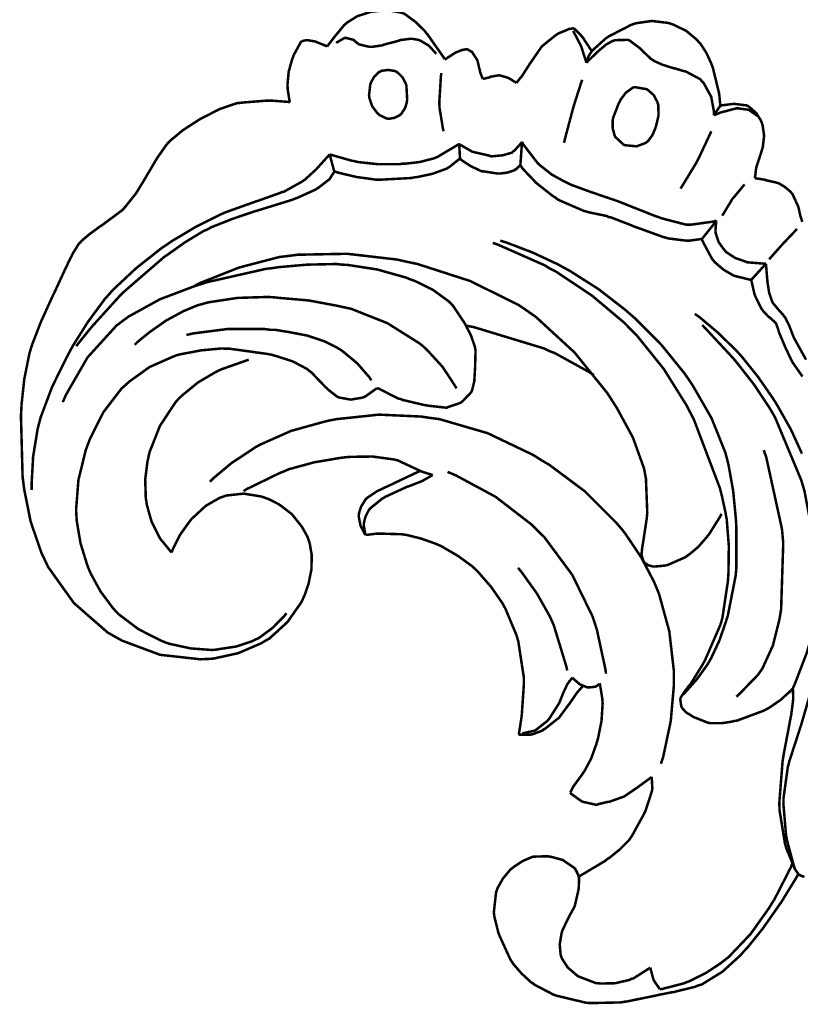
# Model space of a CAD drawing. Extents: x 0 to 445, y 0 to 346.
# Drawn here: x 83 to 85, y 165 to 168 of the extents above; entities that cross this region are included whole.
import ezdxf

# ---------------------------------------------------------------- set-up
doc = ezdxf.new("R2010")
doc.units = 0
doc.header["$MEASUREMENT"] = 0

msp = doc.modelspace()

# ---------------------------------------------------------------- linework, layer by layer
at = {"color": 0, "const_width": 0.00787}
for points in [[(83.4913, 167.583), (83.4929, 167.585), (83.5104, 167.608), (83.5122, 167.61), (83.515, 167.614), (83.5449, 167.65), (83.5483, 167.653), (83.5539, 167.658), (83.5861, 167.678), (83.6229, 167.69), (83.6307, 167.692), (83.6388, 167.693), (83.6799, 167.697), (83.7193, 167.69), (83.7265, 167.688), (83.7339, 167.685), (83.7668, 167.661), (83.7958, 167.633), (83.8011, 167.626), (83.8068, 167.619), (83.8553, 167.55), (83.8592, 167.543)], [(84.319, 167.568), (84.3226, 167.572), (84.3624, 167.608), (84.3667, 167.611), (84.3728, 167.615), (84.4408, 167.65), (84.4483, 167.653), (84.4578, 167.656), (84.5076, 167.663), (84.5575, 167.657), (84.5672, 167.654), (84.5756, 167.651), (84.6147, 167.632), (84.6483, 167.604), (84.6539, 167.597), (84.6585, 167.593), (84.6778, 167.563), (84.6926, 167.531), (84.6951, 167.524), (84.6979, 167.517), (84.7169, 167.439), (84.7181, 167.431), (84.7185, 167.428), (84.7213, 167.4), (84.7215, 167.397)], [(84.0833, 167.469), (84.0849, 167.471), (84.0993, 167.489), (84.1007, 167.49), (84.1029, 167.494), (84.1228, 167.525), (84.1247, 167.528), (84.1275, 167.532), (84.1578, 167.576), (84.1612, 167.581), (84.1649, 167.585), (84.2071, 167.619), (84.2119, 167.622), (84.2147, 167.624), (84.2443, 167.636), (84.2475, 167.638), (84.2488, 167.638), (84.2618, 167.64), (84.2632, 167.64)], [(84.2608, 167.632), (84.2632, 167.628), (84.2835, 167.589), (84.2853, 167.585), (84.2869, 167.581), (84.3015, 167.536), (84.3026, 167.532)], [(84.2632, 167.64), (84.2654, 167.638), (84.2857, 167.618), (84.2876, 167.615), (84.2907, 167.612), (84.3169, 167.572), (84.319, 167.568)], [(83.3749, 167.408), (83.3738, 167.413), (83.3679, 167.451), (83.3678, 167.456), (83.3675, 167.464), (83.3712, 167.504), (83.3819, 167.543), (83.3849, 167.55), (83.3867, 167.556), (83.4086, 167.596), (83.4112, 167.6)], [(83.4112, 167.6), (83.4125, 167.6), (83.426, 167.603), (83.4274, 167.603), (83.4296, 167.603), (83.4529, 167.599), (83.4551, 167.599), (83.4583, 167.597), (83.4885, 167.585), (83.4913, 167.583)], [(83.5201, 167.594), (83.5219, 167.596), (83.546, 167.61), (83.5487, 167.61), (83.551, 167.61), (83.5736, 167.604), (83.5756, 167.603), (83.5769, 167.601), (83.5908, 167.59), (83.5924, 167.59), (83.5947, 167.589), (83.6244, 167.582), (83.6275, 167.582), (83.6311, 167.582), (83.6656, 167.587), (83.6689, 167.589), (83.6728, 167.59), (83.7114, 167.6), (83.7153, 167.601), (83.7182, 167.603), (83.7489, 167.607), (83.7519, 167.607), (83.7587, 167.607), (83.7767, 167.604), (83.7787, 167.603), (83.7843, 167.601), (83.8094, 167.586), (83.8296, 167.564), (83.8326, 167.56)], [(84.3026, 167.532), (84.3056, 167.536), (84.3389, 167.568), (84.3425, 167.571), (84.3458, 167.574), (84.3636, 167.589), (84.3832, 167.6), (84.3876, 167.601), (84.3914, 167.603), (84.4312, 167.604), (84.435, 167.603), (84.4386, 167.601), (84.4696, 167.578), (84.4724, 167.575), (84.4753, 167.572), (84.5057, 167.543), (84.5092, 167.542), (84.5139, 167.538), (84.5407, 167.526), (84.5694, 167.517), (84.5753, 167.515), (84.5782, 167.515), (84.6076, 167.506), (84.6106, 167.506), (84.6153, 167.504), (84.6585, 167.481), (84.6619, 167.476), (84.6692, 167.469), (84.6928, 167.426), (84.7017, 167.378), (84.7014, 167.368)], [(83.8592, 167.543), (83.8617, 167.544), (83.8883, 167.561), (83.8911, 167.563), (83.8928, 167.564), (83.9101, 167.571), (83.9119, 167.572), (83.9135, 167.572), (83.9283, 167.575), (83.9297, 167.574), (83.9311, 167.574), (83.9429, 167.567), (83.9439, 167.567), (83.946, 167.564), (83.9604, 167.542), (83.9612, 167.539), (83.9624, 167.536), (83.9693, 167.507), (83.9701, 167.504), (83.9707, 167.501), (83.9778, 167.483), (83.9786, 167.482)], [(84.319, 167.568), (84.3181, 167.567), (84.3101, 167.554), (84.3094, 167.553), (84.3086, 167.551), (84.3029, 167.535), (84.3026, 167.532)], [(83.6796, 167.358), (83.6771, 167.358), (83.6546, 167.369), (83.6526, 167.371), (83.6485, 167.375), (83.6326, 167.396), (83.6238, 167.421), (83.6232, 167.426), (83.6226, 167.431), (83.6265, 167.465), (83.6278, 167.468), (83.6292, 167.472), (83.6389, 167.489), (83.6531, 167.503), (83.6565, 167.504), (83.6604, 167.507), (83.6829, 167.51), (83.7056, 167.506), (83.7094, 167.503), (83.7131, 167.501), (83.7271, 167.487), (83.7367, 167.469), (83.7381, 167.465), (83.7394, 167.461), (83.7419, 167.417), (83.7411, 167.413), (83.7406, 167.408), (83.735, 167.39), (83.7251, 167.375), (83.7225, 167.372), (83.7197, 167.369), (83.7026, 167.36), (83.6833, 167.357), (83.6796, 167.358)], [(83.8492, 167.5), (83.8475, 167.492), (83.8422, 167.406), (83.8428, 167.397), (83.8432, 167.39), (83.854, 167.325), (83.8558, 167.318)], [(83.9786, 167.482), (83.9806, 167.482), (84.0006, 167.487), (84.0026, 167.489), (84.0049, 167.489), (84.0275, 167.493), (84.0297, 167.493), (84.0346, 167.492), (84.0583, 167.485), (84.0796, 167.472), (84.0833, 167.469)], [(84.289, 167.479), (84.2867, 167.472), (84.2646, 167.403), (84.2625, 167.396), (84.2597, 167.386), (84.2347, 167.292), (84.2325, 167.282)], [(83.0054, 166.001), (83.0087, 166.011), (83.0313, 166.056), (83.0606, 166.097), (83.0675, 166.106), (83.0742, 166.112), (83.1121, 166.147), (83.1557, 166.172), (83.1654, 166.175), (83.1757, 166.179), (83.2306, 166.185), (83.2861, 166.176), (83.2969, 166.172), (83.3085, 166.168), (83.3418, 166.151), (83.381, 166.121), (83.4122, 166.082), (83.4296, 166.051), (83.4335, 166.04), (83.4371, 166.029), (83.4431, 165.994), (83.4426, 165.949), (83.4333, 165.903), (83.4217, 165.869), (83.4167, 165.858), (83.4101, 165.844), (83.3669, 165.783), (83.3111, 165.732), (83.2983, 165.725), (83.2853, 165.717), (83.2131, 165.686), (83.1354, 165.669), (83.1196, 165.668), (83.0944, 165.667), (82.969, 165.681), (82.8507, 165.725), (82.829, 165.737), (82.8046, 165.751), (82.6992, 165.843), (82.6186, 165.956), (82.6068, 165.981), (82.5978, 166), (82.5643, 166.097), (82.5439, 166.199), (82.5414, 166.219), (82.539, 166.237), (82.5338, 166.428), (82.5349, 166.447), (82.5357, 166.464), (82.5442, 166.543), (82.56, 166.622), (82.5646, 166.638), (82.5688, 166.651), (82.5958, 166.721), (82.6271, 166.79), (82.6335, 166.804), (82.6371, 166.811), (82.6736, 166.89), (82.6774, 166.897), (82.6803, 166.904), (82.6961, 166.936), (82.7153, 166.967), (82.72, 166.971), (82.7242, 166.976), (82.749, 166.997), (82.7764, 167.017), (82.7821, 167.021), (82.7882, 167.025), (82.8463, 167.068), (82.8514, 167.072), (82.8594, 167.081), (82.8938, 167.124), (82.9231, 167.172), (82.9286, 167.182), (82.9336, 167.19), (82.9589, 167.233), (82.9875, 167.274), (82.9942, 167.282), (83.001, 167.289), (83.0411, 167.322), (83.086, 167.351), (83.0953, 167.357), (83.1053, 167.362), (83.1564, 167.388), (83.2097, 167.406), (83.2208, 167.407), (83.2282, 167.408), (83.3033, 167.414), (83.3108, 167.414), (83.3163, 167.414), (83.3696, 167.41), (83.3749, 167.408)], [(84.7215, 167.397), (84.7246, 167.399), (84.7557, 167.403), (84.7589, 167.403), (84.7629, 167.404), (84.8035, 167.399), (84.8071, 167.397), (84.8122, 167.394), (84.8339, 167.375), (84.8492, 167.35), (84.8513, 167.344), (84.8536, 167.337), (84.8582, 167.304), (84.8543, 167.269), (84.8526, 167.264), (84.8511, 167.258), (84.834, 167.206), (84.8331, 167.2), (84.8325, 167.197), (84.8299, 167.174), (84.8297, 167.171)], [(84.7014, 167.368), (84.7031, 167.371), (84.7199, 167.396), (84.7215, 167.397)], [(84.7014, 167.368), (84.7035, 167.369), (84.725, 167.378), (84.7272, 167.378), (84.7308, 167.379), (84.7686, 167.389), (84.7726, 167.39), (84.7756, 167.39), (84.8051, 167.386), (84.8081, 167.385), (84.8107, 167.385), (84.8346, 167.368), (84.8365, 167.365)], [(84.6931, 167.318), (84.6899, 167.311), (84.6533, 167.233), (84.6493, 167.225), (84.6453, 167.218), (84.6015, 167.146), (84.5968, 167.139)], [(83.4992, 167.246), (83.5053, 167.244), (83.5685, 167.226), (83.575, 167.225), (83.5875, 167.222), (83.6515, 167.215), (83.7162, 167.215), (83.7292, 167.217), (83.7381, 167.217), (83.7817, 167.222), (83.8239, 167.233), (83.8319, 167.236), (83.8385, 167.239), (83.899, 167.275), (83.9044, 167.279)], [(83.9044, 167.279), (83.9076, 167.276), (83.9422, 167.256), (83.9458, 167.254), (83.9504, 167.253), (83.9982, 167.242), (84.0032, 167.24), (84.0094, 167.24), (84.0406, 167.243), (84.0692, 167.251), (84.074, 167.256), (84.0768, 167.257), (84.0993, 167.282), (84.101, 167.285)], [(83.9072, 167.232), (83.9069, 167.236), (83.9047, 167.275), (83.9044, 167.279)], [(84.0958, 167.212), (84.0963, 167.218), (84.1006, 167.278), (84.101, 167.285)], [(84.101, 167.285), (84.1043, 167.278), (84.1456, 167.224), (84.1506, 167.218), (84.1571, 167.212), (84.1935, 167.183), (84.2336, 167.161), (84.2421, 167.157), (84.2538, 167.151), (84.314, 167.129), (84.3753, 167.108), (84.3874, 167.104), (84.3993, 167.1), (84.5178, 167.053), (84.5299, 167.049), (84.5374, 167.046), (84.6143, 167.026), (84.6222, 167.026), (84.6294, 167.026), (84.7021, 167.036), (84.709, 167.039)], [(82.5675, 166.196), (82.5671, 166.214), (82.5719, 166.301), (82.5861, 166.388), (82.5904, 166.404), (82.5956, 166.424), (82.6314, 166.519), (82.6772, 166.612), (82.6874, 166.631), (82.6961, 166.647), (82.7433, 166.722), (82.7965, 166.794), (82.8083, 166.807), (82.8214, 166.822), (82.8942, 166.89), (82.9739, 166.953), (82.9906, 166.964), (83.0049, 166.974), (83.0786, 167.018), (83.156, 167.057), (83.1719, 167.064), (83.1799, 167.067), (83.2613, 167.096), (83.2696, 167.099), (83.2763, 167.101), (83.3436, 167.125), (83.3503, 167.128), (83.3562, 167.129), (83.4136, 167.161), (83.4187, 167.165), (83.4222, 167.167), (83.455, 167.197), (83.4581, 167.2), (83.4617, 167.204), (83.496, 167.242), (83.4992, 167.246)], [(83.5138, 167.193), (83.5125, 167.197), (83.5004, 167.242), (83.4992, 167.246)], [(83.9072, 167.232), (83.9046, 167.231), (83.8758, 167.208), (83.8728, 167.206), (83.8647, 167.201), (83.8207, 167.185), (83.7737, 167.175), (83.7643, 167.174), (83.7551, 167.172), (83.664, 167.167), (83.6549, 167.167), (83.6429, 167.167), (83.5835, 167.175), (83.5251, 167.189), (83.5138, 167.193)], [(84.0958, 167.212), (84.0947, 167.211), (84.0818, 167.199), (84.0804, 167.199), (84.0767, 167.196), (84.0558, 167.189), (84.0333, 167.186), (84.0287, 167.186), (84.024, 167.186), (83.9789, 167.193), (83.9746, 167.193), (83.9683, 167.196), (83.9387, 167.21), (83.9119, 167.228), (83.9072, 167.232)], [(83.5138, 167.193), (83.5128, 167.19), (83.5012, 167.172), (83.4997, 167.169), (83.4972, 167.167), (83.4649, 167.142), (83.4612, 167.14), (83.4558, 167.136), (83.3985, 167.11), (83.3926, 167.108), (83.3831, 167.104), (83.286, 167.074), (83.2763, 167.071), (83.2625, 167.067), (83.1949, 167.044), (83.1293, 167.018), (83.1167, 167.011), (83.1047, 167.006), (83.0471, 166.971), (82.9922, 166.932), (82.9815, 166.925), (82.9701, 166.915), (82.8626, 166.822), (82.8525, 166.813), (82.8435, 166.804), (82.7583, 166.71), (82.7501, 166.7), (82.7465, 166.696), (82.7103, 166.651), (82.7067, 166.646)], [(84.6638, 166.981), (84.6603, 166.981), (84.6243, 166.976), (84.6208, 166.976), (84.615, 166.976), (84.5583, 166.983), (84.5528, 166.985), (84.5439, 166.987), (84.4582, 167.018), (84.4499, 167.021), (84.4435, 167.024), (84.3786, 167.049), (84.3719, 167.05), (84.3663, 167.053), (84.3087, 167.065), (84.3031, 167.067), (84.2944, 167.069), (84.214, 167.104), (84.2065, 167.11), (84.1957, 167.117), (84.1461, 167.156), (84.1032, 167.201), (84.0958, 167.212)], [(84.8297, 167.171), (84.8324, 167.171), (84.8579, 167.167), (84.8604, 167.167), (84.8636, 167.165), (84.8953, 167.158), (84.8983, 167.157), (84.9028, 167.156), (84.9233, 167.144), (84.9411, 167.129), (84.944, 167.125), (84.9468, 167.122), (84.9653, 167.082), (84.9662, 167.078), (84.9668, 167.076), (84.9706, 167.058), (84.971, 167.057), (84.9715, 167.054), (84.9769, 167.038), (84.9776, 167.035)], [(84.7978, 167.151), (84.7946, 167.149), (84.7656, 167.114), (84.7629, 167.111), (84.7594, 167.107), (84.7297, 167.058), (84.7272, 167.054)], [(84.6638, 166.981), (84.6675, 166.986), (84.7053, 167.033), (84.709, 167.039)], [(84.709, 167.039), (84.7083, 167.036), (84.706, 167.007), (84.7064, 167.003), (84.7069, 166.999), (84.7158, 166.972), (84.7314, 166.95), (84.7353, 166.946), (84.7399, 166.94), (84.7676, 166.922), (84.7992, 166.911), (84.8058, 166.908), (84.8106, 166.908), (84.8594, 166.904), (84.8643, 166.904)], [(84.8739, 166.918), (84.8769, 166.921), (84.9079, 166.956), (84.9111, 166.96), (84.9151, 166.964), (84.9568, 167.008), (84.961, 167.013)], [(84.0094, 166.969), (84.0247, 166.964), (84.1719, 166.899), (84.1863, 166.89), (84.2094, 166.878), (84.3201, 166.804), (84.4213, 166.719), (84.4397, 166.7), (84.4589, 166.681), (84.5443, 166.575), (84.6163, 166.46), (84.6286, 166.436), (84.6392, 166.415), (84.7197, 166.203), (84.7254, 166.181), (84.7267, 166.176), (84.7376, 166.125), (84.7386, 166.119), (84.7414, 166.104), (84.7479, 166.021), (84.7468, 165.938), (84.7457, 165.921), (84.7449, 165.91), (84.7279, 165.797), (84.7249, 165.786), (84.7217, 165.775), (84.6747, 165.667), (84.669, 165.656), (84.6657, 165.65), (84.6297, 165.592), (84.6256, 165.586), (84.6238, 165.585), (84.606, 165.561), (84.6042, 165.558), (84.6035, 165.557), (84.5969, 165.546), (84.5967, 165.544), (84.596, 165.542), (84.5994, 165.519), (84.6007, 165.517), (84.6024, 165.514), (84.6142, 165.501), (84.6288, 165.492), (84.6318, 165.49), (84.6363, 165.487), (84.6815, 165.469), (84.6863, 165.468), (84.6925, 165.467), (84.725, 165.467), (84.7579, 165.472), (84.7644, 165.474), (84.7732, 165.475), (84.8564, 165.506), (84.8642, 165.51), (84.8719, 165.514), (84.9088, 165.539), (84.9419, 165.569), (84.9481, 165.576)], [(84.0329, 166.976), (84.05, 166.971), (84.134, 166.939), (84.2153, 166.901), (84.2311, 166.892), (84.2499, 166.882), (84.3396, 166.825), (84.4236, 166.76), (84.4396, 166.746), (84.4568, 166.731), (84.5372, 166.65), (84.6093, 166.561), (84.6224, 166.542), (84.6357, 166.522), (84.6938, 166.421), (84.7368, 166.314), (84.7428, 166.292), (84.7469, 166.275), (84.7614, 166.194), (84.7694, 166.112), (84.7706, 166.096), (84.7712, 166.082), (84.7715, 165.953), (84.7703, 165.939), (84.7692, 165.928), (84.7449, 165.804), (84.7414, 165.793), (84.7379, 165.782), (84.7181, 165.725), (84.6928, 165.671), (84.6867, 165.66), (84.6808, 165.65), (84.6476, 165.604), (84.6094, 165.561), (84.6011, 165.554)], [(84.8183, 166.854), (84.8142, 166.854), (84.7732, 166.864), (84.7693, 166.865), (84.7626, 166.867), (84.7317, 166.885), (84.7047, 166.908), (84.7001, 166.914), (84.696, 166.918), (84.6656, 166.975), (84.6638, 166.981)], [(83.0719, 166.832), (83.095, 166.844), (83.216, 166.892), (83.3425, 166.925), (83.3683, 166.928), (83.399, 166.932), (83.5543, 166.935), (83.7099, 166.917), (83.7406, 166.91), (83.7743, 166.903), (83.9385, 166.85), (84.0903, 166.775), (84.1181, 166.756), (84.145, 166.737), (84.2657, 166.626), (84.3681, 166.499), (84.3861, 166.471), (84.3976, 166.453), (84.4481, 166.36), (84.4829, 166.263), (84.4867, 166.242), (84.4886, 166.232), (84.4928, 166.126), (84.4919, 166.115), (84.4911, 166.107), (84.4786, 166.025), (84.4774, 166.018), (84.4769, 166.015), (84.475, 165.997), (84.475, 165.994), (84.475, 165.993), (84.481, 165.974), (84.4821, 165.972), (84.4839, 165.969), (84.496, 165.961), (84.5108, 165.957), (84.5139, 165.957), (84.5171, 165.957), (84.5481, 165.96), (84.5511, 165.961), (84.5569, 165.962), (84.6117, 165.986), (84.6167, 165.99), (84.6231, 165.994), (84.6518, 166.018), (84.6772, 166.047), (84.6819, 166.053), (84.6861, 166.058), (84.7219, 166.115), (84.7247, 166.122)], [(83.6476, 166.515), (83.6535, 166.513), (83.7146, 166.482), (83.7211, 166.481), (83.7276, 166.478), (83.7953, 166.462), (83.8022, 166.461), (83.8075, 166.46), (83.8611, 166.454), (83.8664, 166.454), (83.8704, 166.456), (83.9089, 166.469), (83.9124, 166.472), (83.9153, 166.474), (83.9394, 166.499), (83.9411, 166.501), (83.9442, 166.506), (83.9517, 166.536), (83.9536, 166.568), (83.954, 166.574), (83.9543, 166.579), (83.9556, 166.631), (83.955, 166.636), (83.9539, 166.643), (83.9417, 166.679), (83.9232, 166.715), (83.9192, 166.722), (83.9163, 166.726), (83.884, 166.774), (83.8803, 166.778), (83.8721, 166.786), (83.8228, 166.822), (83.766, 166.85), (83.7542, 166.854), (83.7367, 166.861), (83.6476, 166.886), (83.5571, 166.9), (83.5388, 166.901), (83.5206, 166.903), (83.429, 166.901), (83.3376, 166.893), (83.3194, 166.89), (83.3006, 166.888), (83.115, 166.846), (83.0967, 166.84), (83.0749, 166.833), (82.969, 166.793), (82.871, 166.739), (82.8533, 166.726), (82.8321, 166.71), (82.7421, 166.611), (82.6746, 166.494), (82.6646, 166.471)], [(84.8183, 166.854), (84.8222, 166.858), (84.8604, 166.9), (84.8643, 166.904)], [(84.8643, 166.904), (84.8643, 166.9), (84.8685, 166.85), (84.8692, 166.844), (84.8699, 166.839), (84.874, 166.813), (84.8825, 166.788), (84.8851, 166.782), (84.8875, 166.779), (84.9026, 166.761), (84.9185, 166.743), (84.9213, 166.739), (84.9246, 166.735), (84.9369, 166.71), (84.9472, 166.683), (84.9493, 166.678), (84.9522, 166.671), (84.9894, 166.604)], [(84.9782, 166.551), (84.9737, 166.558), (84.9713, 166.561), (84.9469, 166.596), (84.945, 166.6), (84.9428, 166.604), (84.9244, 166.643), (84.9228, 166.647), (84.921, 166.651), (84.9046, 166.69), (84.9035, 166.694), (84.9029, 166.697), (84.8964, 166.715), (84.8953, 166.717), (84.8942, 166.719), (84.8769, 166.735), (84.8753, 166.736), (84.8731, 166.737), (84.8543, 166.757), (84.8528, 166.76), (84.8501, 166.763), (84.8303, 166.803), (84.8289, 166.807), (84.8276, 166.811), (84.8188, 166.85), (84.8183, 166.854)], [(83.8961, 166.514), (83.8897, 166.525), (83.8528, 166.581), (83.809, 166.629), (83.7993, 166.639), (83.7818, 166.654), (83.68, 166.718), (83.5665, 166.763), (83.5429, 166.768), (83.525, 166.772), (83.4343, 166.789), (83.3425, 166.797), (83.324, 166.799), (83.3053, 166.8), (83.2111, 166.797), (83.119, 166.783), (83.1014, 166.778), (83.0864, 166.774), (83.0429, 166.756), (82.9876, 166.726), (82.9363, 166.69), (82.9004, 166.661), (82.8893, 166.65)], [(84.9767, 166.31), (84.9424, 166.385), (84.9018, 166.457), (84.8929, 166.472), (84.8844, 166.485), (84.8393, 166.55), (84.7896, 166.612), (84.7789, 166.624), (84.7685, 166.635), (84.7131, 166.689), (84.6536, 166.739), (84.6412, 166.747)], [(83.0514, 166.681), (83.0726, 166.686), (83.1818, 166.7), (83.2932, 166.7), (83.3157, 166.697), (83.3301, 166.697), (83.3735, 166.69), (83.43, 166.679), (83.4838, 166.661), (83.5215, 166.642), (83.5333, 166.635), (83.5428, 166.628), (83.5861, 166.592), (83.6235, 166.549), (83.63, 166.539)], [(84.3256, 166.556), (84.3149, 166.563), (84.2025, 166.625), (84.1907, 166.629), (84.1699, 166.639), (83.9492, 166.706), (83.9264, 166.71)], [(84.6647, 166.712), (84.6736, 166.703), (84.7582, 166.612), (84.7661, 166.603), (84.7768, 166.59), (84.8275, 166.525), (84.8733, 166.456), (84.8817, 166.442), (84.8922, 166.424), (84.9737, 166.229), (84.9797, 166.21), (84.9847, 166.192), (85.0183, 166.014), (85.0199, 165.996), (85.0219, 165.971), (85.0208, 165.846), (85.0019, 165.722), (84.9951, 165.699), (84.9921, 165.688), (84.9528, 165.586), (84.9481, 165.576)], [(83.3644, 165.811), (83.3581, 165.803), (83.3208, 165.765), (83.2774, 165.733), (83.2679, 165.729), (83.2583, 165.724), (83.2079, 165.707), (83.1549, 165.699), (83.1442, 165.697), (83.1308, 165.696), (83.0647, 165.701), (83, 165.715), (82.9875, 165.719), (82.9725, 165.725), (82.9015, 165.761), (82.8393, 165.808), (82.8286, 165.819), (82.82, 165.829), (82.7828, 165.879), (82.7531, 165.933), (82.7482, 165.944), (82.7424, 165.958), (82.7203, 166.029), (82.7081, 166.101), (82.7074, 166.115), (82.7063, 166.135), (82.7136, 166.228), (82.7365, 166.321), (82.7432, 166.339), (82.7496, 166.356), (82.7919, 166.44), (82.8487, 166.514), (82.8625, 166.526), (82.8735, 166.536), (82.9363, 166.581), (83.0064, 166.612), (83.0212, 166.618), (83.0338, 166.621), (83.0975, 166.633), (83.1624, 166.639), (83.1753, 166.638), (83.1876, 166.638), (83.31, 166.621), (83.3222, 166.618), (83.3325, 166.615), (83.3828, 166.599), (83.4285, 166.575), (83.4364, 166.568), (83.4414, 166.565), (83.4865, 166.518), (83.4911, 166.514), (83.4936, 166.511), (83.5218, 166.489), (83.525, 166.487), (83.5313, 166.485), (83.5658, 166.479), (83.6011, 166.485), (83.6075, 166.487), (83.6114, 166.489), (83.6449, 166.513), (83.6476, 166.515)], [(83.0054, 166.001), (83.0022, 166.004), (82.9746, 166.038), (82.9722, 166.04), (82.966, 166.05), (82.9425, 166.097), (82.9278, 166.149), (82.9261, 166.16), (82.9243, 166.171), (82.9225, 166.229), (82.9296, 166.286), (82.9322, 166.297), (82.9361, 166.315), (82.9686, 166.397), (83.0181, 166.472), (83.0304, 166.485), (83.039, 166.493), (83.0881, 166.533), (83.1426, 166.565), (83.1542, 166.571), (83.1615, 166.574), (83.2382, 166.601), (83.2461, 166.604)], [(83.1247, 166.222), (83.1354, 166.233), (83.1931, 166.281), (83.2554, 166.322), (83.2686, 166.331), (83.286, 166.34), (83.3783, 166.381), (83.4756, 166.408), (83.4954, 166.413), (83.5214, 166.418), (83.6533, 166.432), (83.7854, 166.426), (83.8115, 166.422), (83.8426, 166.418), (83.9935, 166.374), (84.1358, 166.306), (84.1626, 166.289), (84.1865, 166.275), (84.2978, 166.192), (84.3957, 166.094), (84.4129, 166.074), (84.4239, 166.06), (84.4731, 165.987), (84.5136, 165.91), (84.5203, 165.894), (84.5297, 165.871), (84.5618, 165.754), (84.5757, 165.633), (84.576, 165.61), (84.5761, 165.586), (84.5663, 165.474), (84.5424, 165.361), (84.5354, 165.34)], [(84.8571, 166.321), (84.8649, 166.299), (84.9142, 166.074), (84.9163, 166.05), (84.9181, 166.031), (84.9115, 165.824), (84.9081, 165.803), (84.9054, 165.788), (84.8857, 165.71), (84.8529, 165.638), (84.8438, 165.625), (84.8388, 165.618), (84.7785, 165.556), (84.7715, 165.55)], [(83.2299, 166.193), (83.2397, 166.199), (83.3444, 166.25), (83.3554, 166.254), (83.371, 166.261), (83.4514, 166.283), (83.5346, 166.297), (83.5515, 166.299), (83.565, 166.3), (83.6331, 166.301), (83.6994, 166.292), (83.7124, 166.289), (83.7186, 166.286), (83.7785, 166.258), (83.784, 166.256)], [(83.784, 166.256), (83.7758, 166.253), (83.6954, 166.215), (83.6872, 166.211), (83.6804, 166.208), (83.6468, 166.192), (83.6169, 166.172), (83.6121, 166.167), (83.6092, 166.163), (83.5976, 166.144), (83.5911, 166.124), (83.5908, 166.119), (83.5903, 166.114), (83.5956, 166.086), (83.6086, 166.06), (83.6119, 166.056)], [(83.6119, 166.056), (83.611, 166.058), (83.6061, 166.085), (83.6061, 166.087), (83.6061, 166.092), (83.611, 166.112), (83.621, 166.132), (83.6236, 166.136), (83.6264, 166.139), (83.6632, 166.169), (83.6674, 166.171), (83.6733, 166.175), (83.7362, 166.204), (83.7428, 166.207), (83.7471, 166.208), (83.7904, 166.225), (83.7946, 166.228), (83.7969, 166.229), (83.8196, 166.242), (83.8218, 166.243)], [(83.784, 166.256), (83.7872, 166.254), (83.8188, 166.244), (83.8218, 166.243)], [(83.8681, 166.253), (83.8942, 166.242), (84.0185, 166.175), (84.13, 166.089), (84.1499, 166.069), (84.1707, 166.049), (84.2582, 165.931), (84.3221, 165.8), (84.3311, 165.772), (84.3351, 165.76), (84.3621, 165.635), (84.3636, 165.622)], [(84.0908, 165.431), (84.0915, 165.435), (84.0985, 165.479), (84.099, 165.483), (84.1003, 165.493), (84.1069, 165.589), (84.1068, 165.597), (84.1067, 165.61), (84.0896, 165.722), (84.0864, 165.733), (84.0839, 165.742), (84.0496, 165.824), (84.0453, 165.832), (84.0393, 165.843), (84.0047, 165.893), (83.9638, 165.94), (83.9547, 165.949), (83.9464, 165.957), (83.901, 165.99), (83.8514, 166.019), (83.841, 166.024), (83.8321, 166.028), (83.7867, 166.044), (83.7397, 166.056), (83.7301, 166.057), (83.7236, 166.058), (83.6571, 166.06), (83.6504, 166.06), (83.6472, 166.06), (83.6151, 166.056), (83.6119, 166.056)], [(84.0886, 165.953), (84.0994, 165.94), (84.1481, 165.872), (84.1886, 165.8), (84.1954, 165.785), (84.2008, 165.772), (84.2399, 165.644), (84.2424, 165.632)], [(84.2919, 165.583), (84.29, 165.582), (84.271, 165.56), (84.2692, 165.557), (84.2671, 165.554), (84.2481, 165.526), (84.2462, 165.524), (84.2439, 165.521), (84.2189, 165.487), (84.216, 165.483), (84.2125, 165.481), (84.1721, 165.449), (84.1676, 165.447), (84.1646, 165.444), (84.1329, 165.432), (84.1296, 165.432), (84.1264, 165.431), (84.094, 165.431), (84.0908, 165.431)], [(84.2586, 165.61), (84.2575, 165.608), (84.2475, 165.596), (84.2467, 165.594), (84.2433, 165.59), (84.231, 165.564), (84.2206, 165.538), (84.2182, 165.532), (84.216, 165.528), (84.1868, 165.482), (84.1832, 165.478), (84.1801, 165.474), (84.1447, 165.446), (84.1406, 165.444), (84.1375, 165.443), (84.1051, 165.436), (84.1018, 165.435)], [(84.2515, 165.25), (84.2524, 165.251), (84.2626, 165.271), (84.2638, 165.272), (84.2658, 165.275), (84.2893, 165.307), (84.2917, 165.311), (84.2967, 165.318), (84.3175, 165.357), (84.3329, 165.4), (84.3354, 165.408), (84.3386, 165.419), (84.3497, 165.474), (84.3532, 165.529), (84.3524, 165.54), (84.3521, 165.544), (84.3451, 165.587), (84.344, 165.592)], [(84.344, 165.592), (84.3432, 165.59), (84.3326, 165.582), (84.3314, 165.582), (84.3299, 165.581), (84.3122, 165.579), (84.3104, 165.579), (84.3053, 165.579), (84.2814, 165.589), (84.2617, 165.606), (84.2586, 165.61)], [(84.9844, 164.986), (84.9701, 164.992), (84.9689, 164.993), (84.9675, 164.993), (84.9574, 165.007), (84.9565, 165.008), (84.9532, 165.014), (84.9281, 165.075), (84.9261, 165.082), (84.9232, 165.092), (84.9067, 165.194), (84.9063, 165.204), (84.9057, 165.217), (84.916, 165.347), (84.9181, 165.361), (84.9199, 165.372), (84.941, 165.483), (84.9431, 165.494), (84.9438, 165.499), (84.949, 165.54), (84.9492, 165.544), (84.9493, 165.547), (84.9483, 165.574), (84.9481, 165.576)], [(84.954, 165.013), (84.9513, 165.021), (84.93, 165.1), (84.9286, 165.108), (84.9268, 165.118), (84.9186, 165.214), (84.9189, 165.224), (84.919, 165.233), (84.9325, 165.331), (84.935, 165.339), (84.9374, 165.349), (84.9671, 165.44), (84.9701, 165.45), (84.9739, 165.461), (85.0067, 165.574)], [(84.5064, 165.299), (84.5028, 165.296), (84.4644, 165.268), (84.4606, 165.265), (84.4572, 165.263), (84.4222, 165.239), (84.4186, 165.237), (84.415, 165.236), (84.3761, 165.222), (84.3722, 165.221), (84.3692, 165.221), (84.3394, 165.214), (84.3364, 165.212), (84.3325, 165.212), (84.2932, 165.221), (84.2896, 165.222), (84.2858, 165.224), (84.254, 165.247), (84.2515, 165.25)], [(84.2785, 164.987), (84.2862, 164.992), (84.3603, 165.036), (84.3674, 165.042), (84.3742, 165.046), (84.4065, 165.072), (84.4353, 165.101), (84.4403, 165.108), (84.445, 165.115), (84.4825, 165.183), (84.4858, 165.19), (84.4883, 165.196), (84.5078, 165.256), (84.5083, 165.261), (84.5086, 165.264), (84.5069, 165.296), (84.5064, 165.299)], [(84.9654, 164.996), (84.9608, 164.987), (84.9117, 164.907), (84.9065, 164.9), (84.8982, 164.888), (84.8542, 164.825), (84.8057, 164.765), (84.7951, 164.754), (84.7849, 164.742), (84.7279, 164.69), (84.6632, 164.65), (84.649, 164.646), (84.6431, 164.643), (84.5818, 164.628), (84.5756, 164.626), (84.5714, 164.626), (84.5306, 164.618), (84.5265, 164.617), (84.5176, 164.615), (84.4293, 164.597), (84.4204, 164.596), (84.4114, 164.594), (84.3197, 164.592), (84.3106, 164.592), (84.3011, 164.593), (84.2089, 164.615), (84.2, 164.618), (84.1943, 164.621), (84.1408, 164.649), (84.1358, 164.653), (84.1292, 164.657), (84.0989, 164.685), (84.0732, 164.715), (84.0688, 164.722), (84.0643, 164.729), (84.0304, 164.803), (84.0279, 164.81), (84.0263, 164.815), (84.014, 164.865), (84.0136, 164.871), (84.0129, 164.876), (84.0199, 164.939), (84.0219, 164.944), (84.0243, 164.951), (84.0417, 164.982), (84.0653, 165.01), (84.0708, 165.014), (84.0757, 165.018), (84.1029, 165.036), (84.1332, 165.049), (84.1396, 165.05), (84.1433, 165.05), (84.1821, 165.051), (84.1858, 165.05), (84.1896, 165.05), (84.2263, 165.04), (84.2297, 165.039), (84.2332, 165.036), (84.264, 165.015), (84.2662, 165.013), (84.2676, 165.011), (84.2778, 164.99), (84.2785, 164.987)], [(84.9465, 165.028), (84.9422, 165.017), (84.8899, 164.915), (84.8839, 164.906), (84.8736, 164.889), (84.816, 164.808), (84.7475, 164.736), (84.7318, 164.724), (84.7231, 164.717), (84.6764, 164.686), (84.626, 164.661), (84.6154, 164.657), (84.6086, 164.654), (84.5394, 164.636), (84.5324, 164.635)], [(84.5025, 164.703), (84.4981, 164.7), (84.4494, 164.669), (84.444, 164.668), (84.4358, 164.664), (84.3922, 164.654), (84.3475, 164.653), (84.3388, 164.654), (84.3331, 164.654), (84.2806, 164.674), (84.2758, 164.676), (84.2699, 164.681), (84.2443, 164.703), (84.226, 164.731), (84.2239, 164.737), (84.2217, 164.743), (84.219, 164.776), (84.2247, 164.81), (84.2269, 164.817), (84.2282, 164.821), (84.2456, 164.857), (84.2476, 164.861), (84.249, 164.864), (84.2629, 164.889), (84.2642, 164.892), (84.2662, 164.896), (84.2779, 164.947), (84.2785, 164.953), (84.2789, 164.956), (84.2792, 164.985), (84.2785, 164.987), (84.2781, 164.989), (84.2718, 165.004), (84.271, 165.006)], [(84.5324, 164.635), (84.5304, 164.638), (84.5143, 164.661), (84.5132, 164.664), (84.5117, 164.667), (84.5028, 164.7), (84.5025, 164.703)]]:
    msp.add_lwpolyline(points, dxfattribs=at)
msp.add_lwpolyline([(84.4219, 167.275), (84.4189, 167.276), (84.3943, 167.299), (84.3928, 167.3), (84.3903, 167.306), (84.3843, 167.329), (84.3849, 167.354), (84.3858, 167.358), (84.3867, 167.362), (84.4042, 167.407), (84.4068, 167.411), (84.4094, 167.417), (84.426, 167.439), (84.4469, 167.454), (84.4519, 167.456), (84.4551, 167.456), (84.489, 167.45), (84.4922, 167.449), (84.4962, 167.446), (84.5131, 167.431), (84.5242, 167.41), (84.5254, 167.406), (84.5272, 167.4), (84.5281, 167.368), (84.5208, 167.336), (84.5189, 167.331), (84.5174, 167.326), (84.5089, 167.306), (84.4965, 167.289), (84.4932, 167.286), (84.4886, 167.282), (84.4593, 167.271), (84.4276, 167.274), (84.4219, 167.275)], close=True, dxfattribs=at)

doc.saveas('drawing.dxf')
